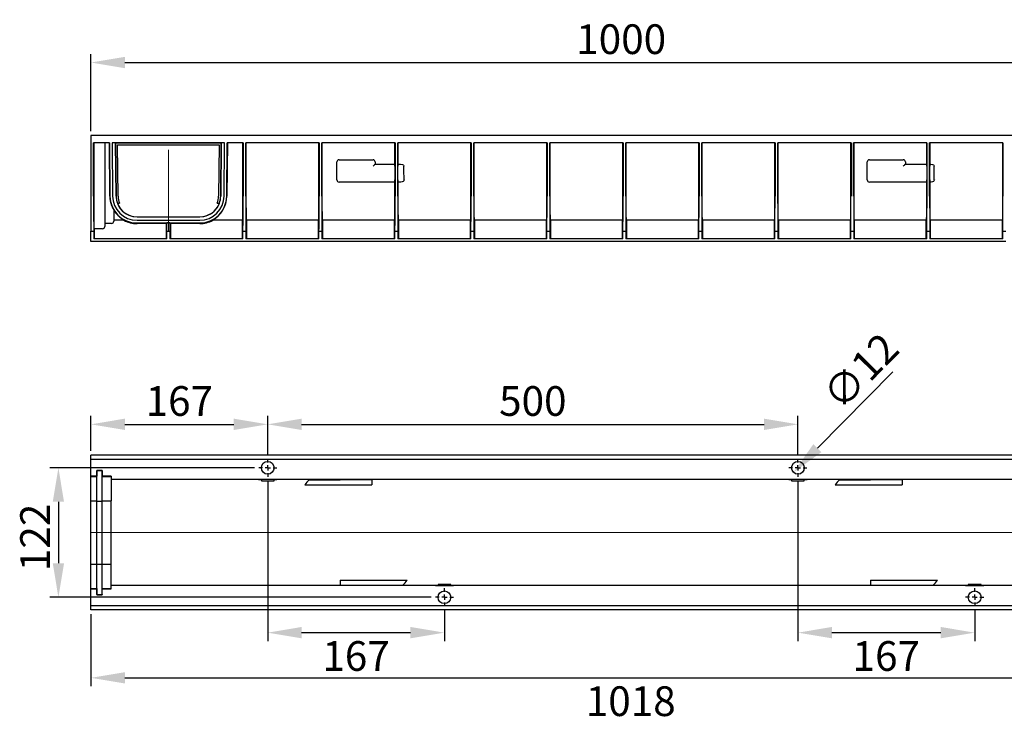
# Model space of a CAD drawing. Units: millimetres. Extents: x 2495 to 2859, y 1319 to 1485.
# Drawn here: x 2495 to 2727, y 1319 to 1485 of the extents above; entities that cross this region are included whole.
import ezdxf

# ---------------------------------------------------------------- set-up
doc = ezdxf.new("R2010")
doc.units = ezdxf.units.MM
doc.layers.add('FORMAT', color=7, linetype='Continuous')
doc.styles.add('GOST-2.304_Type-B', font='GOST Common.ttf')
doc.styles.add('SLDTEXTSTYLE3', font='TXT', dxfattribs={"width": 0.75})
doc.dimstyles.new('SLDDIMSTYLE1', dxfattribs={"dimtxt": 3.5, "dimasz": 4, "dimexe": 0, "dimexo": 0.0625, "dimgap": 0.875, "dimtad": 2, "dimdec": 0, "dimlfac": 4, "dimrnd": 1e-09, "dimzin": 12, "dimdsep": 46, "dimtxsty": 'SLDTEXTSTYLE3', "dimsah": 1, "dimcen": 0.09, "dimadec": 0, "dimazin": 3, "dimtfac": 1, "dimtofl": 0, "dimtmove": 0, "dimatfit": 3, "dimfxl": 1, "dimfrac": 2, "dimtolj": 1, "dimtzin": 12, "dimarcsym": 0})

# ---------------------------------------------------------------- blocks, each defined once
blk = doc.blocks.new('*D5')
at = {"layer": 'Defpoints', "color": 0, "transparency": 16777216}
for p in [(2761.37, 1474.72), (2511.37, 1457.54), (2761.37, 1457.54)]:
    blk.add_point(p, dxfattribs=at)
at = {"layer": 'FORMAT', "color": 0, "lineweight": -2, "transparency": 16777216}
for p, q in [((2511.37, 1458.54), (2511.37, 1476.72)), ((2761.37, 1458.54), (2761.37, 1476.72)), ((2519.37, 1474.72), (2753.37, 1474.72))]:
    blk.add_line(p, q, dxfattribs=at)
at = {"layer": 'FORMAT', "color": 0, "transparency": 16777216}
for points in [[(2519.37, 1476.05), (2519.37, 1473.38), (2511.37, 1474.72)], [(2753.37, 1476.05), (2753.37, 1473.38), (2761.37, 1474.72)]]:
    blk.add_solid(points, dxfattribs=at)
at = {"layer": 'FORMAT', "color": 0, "transparency": 16777216, "insert": (2636.37, 1480.22), "char_height": 7, "attachment_point": 5, "style": 'GOST-2.304_Type-B'}
blk.add_mtext('\\A1;1000', dxfattribs=at)
blk = doc.blocks.new('*D16')
at = {"layer": 'Defpoints', "color": 0, "transparency": 16777216}
for p in [(2765.87, 1350.7), (2511.37, 1345.69), (2765.87, 1329.69)]:
    blk.add_point(p, dxfattribs=at)
at = {"layer": 'FORMAT', "color": 0, "lineweight": -2, "transparency": 16777216}
for p, q in [((2765.87, 1349.7), (2765.87, 1327.69)), ((2511.37, 1344.69), (2511.37, 1327.69)), ((2519.37, 1329.69), (2757.87, 1329.69))]:
    blk.add_line(p, q, dxfattribs=at)
at = {"layer": 'FORMAT', "color": 0, "transparency": 16777216}
for points in [[(2519.37, 1331.02), (2519.37, 1328.36), (2511.37, 1329.69)], [(2757.87, 1331.02), (2757.87, 1328.36), (2765.87, 1329.69)]]:
    blk.add_solid(points, dxfattribs=at)
at = {"layer": 'FORMAT', "color": 0, "transparency": 16777216, "insert": (2638.62, 1327.69), "char_height": 7, "attachment_point": 2, "style": 'GOST-2.304_Type-B'}
blk.add_mtext('\\A1;1018', dxfattribs=at)
blk = doc.blocks.new('*D17')
at = {"layer": 'Defpoints', "color": 0, "transparency": 16777216}
for p in [(2553.04, 1389.44), (2511.37, 1382.19), (2553.04, 1381.32)]:
    blk.add_point(p, dxfattribs=at)
at = {"layer": 'FORMAT', "color": 0, "lineweight": -2, "transparency": 16777216}
for p, q in [((2511.37, 1383.19), (2511.37, 1391.44)), ((2553.04, 1382.32), (2553.04, 1391.44)), ((2519.37, 1389.44), (2545.04, 1389.44))]:
    blk.add_line(p, q, dxfattribs=at)
at = {"layer": 'FORMAT', "color": 0, "transparency": 16777216}
for points in [[(2519.37, 1390.78), (2519.37, 1388.11), (2511.37, 1389.44)], [(2545.04, 1390.78), (2545.04, 1388.11), (2553.04, 1389.44)]]:
    blk.add_solid(points, dxfattribs=at)
at = {"layer": 'FORMAT', "color": 0, "transparency": 16777216, "insert": (2532.21, 1398.44), "char_height": 7, "attachment_point": 2, "style": 'GOST-2.304_Type-B'}
blk.add_mtext('\\A1;167', dxfattribs=at)
blk = doc.blocks.new('*D18')
at = {"layer": 'Defpoints', "color": 0, "transparency": 16777216}
for p in [(2678.04, 1389.44), (2553.04, 1381.32), (2678.04, 1381.32)]:
    blk.add_point(p, dxfattribs=at)
at = {"layer": 'FORMAT', "color": 0, "lineweight": -2, "transparency": 16777216}
for p, q in [((2553.04, 1382.32), (2553.04, 1391.44)), ((2678.04, 1382.32), (2678.04, 1391.44)), ((2561.04, 1389.44), (2670.04, 1389.44))]:
    blk.add_line(p, q, dxfattribs=at)
at = {"layer": 'FORMAT', "color": 0, "transparency": 16777216}
for points in [[(2561.04, 1390.78), (2561.04, 1388.11), (2553.04, 1389.44)], [(2670.04, 1390.78), (2670.04, 1388.11), (2678.04, 1389.44)]]:
    blk.add_solid(points, dxfattribs=at)
at = {"layer": 'FORMAT', "color": 0, "transparency": 16777216, "insert": (2615.54, 1398.44), "char_height": 7, "attachment_point": 2, "style": 'GOST-2.304_Type-B'}
blk.add_mtext('\\A1;500', dxfattribs=at)
blk = doc.blocks.new('*D19')
at = {"layer": 'Defpoints', "color": 0, "transparency": 16777216}
for p in [(2550.92, 1379.19), (2503.7, 1348.69), (2592.57, 1348.69)]:
    blk.add_point(p, dxfattribs=at)
at = {"layer": 'FORMAT', "color": 0, "lineweight": -2, "transparency": 16777216}
for p, q in [((2549.92, 1379.19), (2501.7, 1379.19)), ((2503.7, 1371.19), (2503.7, 1356.69)), ((2591.57, 1348.69), (2501.7, 1348.69))]:
    blk.add_line(p, q, dxfattribs=at)
at = {"layer": 'FORMAT', "color": 0, "transparency": 16777216}
for points in [[(2502.37, 1371.19), (2505.03, 1371.19), (2503.7, 1379.19)], [(2502.37, 1356.69), (2505.03, 1356.69), (2503.7, 1348.69)]]:
    blk.add_solid(points, dxfattribs=at)
at = {"layer": 'FORMAT', "color": 0, "transparency": 16777216, "insert": (2494.7, 1362.79), "char_height": 7, "attachment_point": 2, "rotation": 90, "style": 'GOST-2.304_Type-B'}
blk.add_mtext('\\A1;122', dxfattribs=at)
blk = doc.blocks.new('*D20')
at = {"layer": 'Defpoints', "color": 0, "transparency": 16777216}
for p in [(2679.1, 1380.26), (2676.99, 1378.12)]:
    blk.add_point(p, dxfattribs=at)
at = {"layer": 'FORMAT', "color": 0, "lineweight": -2, "transparency": 16777216}
blk.add_line((2700.39, 1401.82), (2682.61, 1383.82), dxfattribs=at)
at = {"layer": 'FORMAT', "color": 0, "transparency": 16777216}
blk.add_solid([(2681.66, 1384.75), (2683.56, 1382.88), (2676.99, 1378.12)], dxfattribs=at)
at = {"layer": 'FORMAT', "color": 0, "transparency": 16777216, "insert": (2683.23, 1397.26), "char_height": 7, "attachment_point": 1, "rotation": 45.3622, "style": 'GOST-2.304_Type-B'}
blk.add_mtext('\\A1;∅12', dxfattribs=at)
blk = doc.blocks.new('*D21')
at = {"layer": 'Defpoints', "color": 0, "transparency": 16777216}
for p in [(2553.04, 1377.07), (2594.7, 1346.57), (2594.7, 1340.34)]:
    blk.add_point(p, dxfattribs=at)
at = {"layer": 'FORMAT', "color": 0, "lineweight": -2, "transparency": 16777216}
for p, q in [((2553.04, 1376.07), (2553.04, 1338.34)), ((2594.7, 1345.57), (2594.7, 1338.34)), ((2561.04, 1340.34), (2586.7, 1340.34))]:
    blk.add_line(p, q, dxfattribs=at)
at = {"layer": 'FORMAT', "color": 0, "transparency": 16777216}
for points in [[(2561.04, 1341.68), (2561.04, 1339.01), (2553.04, 1340.34)], [(2586.7, 1341.68), (2586.7, 1339.01), (2594.7, 1340.34)]]:
    blk.add_solid(points, dxfattribs=at)
at = {"layer": 'FORMAT', "color": 0, "transparency": 16777216, "insert": (2573.87, 1338.34), "char_height": 7, "attachment_point": 2, "style": 'GOST-2.304_Type-B'}
blk.add_mtext('\\A1;167', dxfattribs=at)
blk = doc.blocks.new('*D22')
at = {"layer": 'Defpoints', "color": 0, "transparency": 16777216}
for p in [(2678.04, 1377.07), (2719.7, 1346.57), (2719.7, 1340.34)]:
    blk.add_point(p, dxfattribs=at)
at = {"layer": 'FORMAT', "color": 0, "lineweight": -2, "transparency": 16777216}
for p, q in [((2678.04, 1376.07), (2678.04, 1338.34)), ((2719.7, 1345.57), (2719.7, 1338.34)), ((2686.04, 1340.34), (2711.7, 1340.34))]:
    blk.add_line(p, q, dxfattribs=at)
at = {"layer": 'FORMAT', "color": 0, "transparency": 16777216}
for points in [[(2686.04, 1341.68), (2686.04, 1339.01), (2678.04, 1340.34)], [(2711.7, 1341.68), (2711.7, 1339.01), (2719.7, 1340.34)]]:
    blk.add_solid(points, dxfattribs=at)
at = {"layer": 'FORMAT', "color": 0, "transparency": 16777216, "insert": (2698.87, 1338.34), "char_height": 7, "attachment_point": 2, "style": 'GOST-2.304_Type-B'}
blk.add_mtext('\\A1;167', dxfattribs=at)
blk = doc.blocks.new('SW_CENTERMARKSYMBOL_0')
at = {"layer": 'FORMAT', "color": 0}
for p, q in [((-1.25, 0), (-2.125, 0)), ((0, 0), (-0.625, 0)), ((0, 1.25), (0, 2.125)), ((0, 0), (0, 0.625)), ((0, 0), (0, -0.625)), ((0, 0), (0.625, 0)), ((1.25, 0), (2.125, 0)), ((0, -1.25), (0, -2.125))]:
    blk.add_line(p, q, dxfattribs=at)
blk = doc.blocks.new('SW_CENTERMARKSYMBOL_1')
at = {"layer": 'FORMAT', "color": 0}
for p, q in [((-1.25, 0), (-2.125, 0)), ((0, 0), (-0.625, 0)), ((0, 1.25), (0, 2.125)), ((0, 0), (0, 0.625)), ((0, 0), (0, -0.625)), ((0, 0), (0.625, 0)), ((1.25, 0), (2.125, 0)), ((0, -1.25), (0, -2.125))]:
    blk.add_line(p, q, dxfattribs=at)
blk = doc.blocks.new('SW_CENTERMARKSYMBOL_2')
at = {"layer": 'FORMAT', "color": 0}
for p, q in [((-1.25, 0), (-2.125, 0)), ((0, 0), (-0.625, 0)), ((0, 1.25), (0, 2.125)), ((0, 0), (0, 0.625)), ((0, 0), (0, -0.625)), ((0, 0), (0.625, 0)), ((1.25, 0), (2.125, 0)), ((0, -1.25), (0, -2.125))]:
    blk.add_line(p, q, dxfattribs=at)
blk = doc.blocks.new('SW_CENTERMARKSYMBOL_3')
at = {"layer": 'FORMAT', "color": 0}
for p, q in [((-1.25, 0), (-2.125, 0)), ((0, 0), (-0.625, 0)), ((0, 1.25), (0, 2.125)), ((0, 0), (0, 0.625)), ((0, 0), (0, -0.625)), ((0, 0), (0.625, 0)), ((1.25, 0), (2.125, 0)), ((0, -1.25), (0, -2.125))]:
    blk.add_line(p, q, dxfattribs=at)

msp = doc.modelspace()

# ---------------------------------------------------------------- linework, layer by layer
at = {"color": 7, "linetype": 'Continuous', "lineweight": 30}
for p, q in [((2511.37, 1457.54), (2511.37, 1443.24)), ((2761.37, 1457.54), (2511.37, 1457.54)), ((2512, 1443.24), (2512, 1455.79)), ((2515.75, 1455.79), (2512, 1455.79)), ((2512.02, 1455.79), (2512.02, 1443.22)), ((2514.62, 1455.79), (2514.62, 1443.23)), ((2515.83, 1443.24), (2515.72, 1455.79)), ((2515.75, 1455.79), (2515.86, 1443.24)), ((2516.38, 1455.79), (2516.49, 1443.24)), ((2542.87, 1455.79), (2516.38, 1455.79)), ((2517.17, 1455.79), (2517.28, 1443.25)), ((2517.29, 1443.25), (2517.17, 1455.79)), ((2517.17, 1455.79), (2517.17, 1455.79)), ((2517.17, 1455.79), (2517.17, 1455.79)), ((2517.17, 1455.79), (2542.07, 1455.79)), ((2517.17, 1455.79), (2542.07, 1455.79)), ((2541.96, 1443.25), (2542.07, 1455.79)), ((2542.07, 1455.79), (2541.96, 1443.25)), ((2542.07, 1455.79), (2542.07, 1455.79)), ((2542.07, 1455.79), (2542.07, 1455.79)), ((2542.76, 1443.24), (2542.87, 1455.79)), ((2543.38, 1443.24), (2543.49, 1455.79)), ((2543.53, 1455.79), (2543.43, 1443.24)), ((2547.25, 1455.79), (2543.49, 1455.79)), ((2547.2, 1443.24), (2547.2, 1455.79)), ((2547.25, 1455.79), (2547.25, 1443.24)), ((2565.16, 1455.79), (2547.87, 1455.79)), ((2547.87, 1443.24), (2547.87, 1455.79)), ((2547.92, 1455.79), (2547.92, 1443.24)), ((2565.12, 1443.24), (2565.12, 1455.79)), ((2565.16, 1455.79), (2565.16, 1443.24)), ((2583.07, 1455.79), (2565.78, 1455.79)), ((2565.78, 1443.24), (2565.78, 1455.79)), ((2565.83, 1455.79), (2565.83, 1443.24)), ((2583.03, 1450.79), (2583.03, 1455.79)), ((2583.07, 1455.79), (2583.07, 1443.24)), ((2600.98, 1455.79), (2583.7, 1455.79)), ((2583.7, 1443.24), (2583.7, 1455.79)), ((2583.74, 1455.79), (2583.74, 1450.79)), ((2600.94, 1443.24), (2600.94, 1455.79)), ((2600.98, 1455.79), (2600.98, 1443.24)), ((2618.9, 1455.79), (2601.61, 1455.79)), ((2601.61, 1443.24), (2601.61, 1455.79)), ((2601.65, 1455.79), (2601.65, 1443.24)), ((2618.85, 1443.24), (2618.85, 1455.79)), ((2618.9, 1455.79), (2618.9, 1443.24)), ((2636.81, 1455.79), (2619.52, 1455.79)), ((2619.52, 1443.24), (2619.52, 1455.79)), ((2619.57, 1455.79), (2619.57, 1443.24)), ((2636.77, 1443.24), (2636.77, 1455.79)), ((2636.81, 1455.79), (2636.81, 1443.24)), ((2654.72, 1455.79), (2637.43, 1455.79)), ((2637.43, 1443.24), (2637.43, 1455.79)), ((2637.48, 1455.79), (2637.48, 1443.24)), ((2654.68, 1443.24), (2654.68, 1455.79)), ((2654.72, 1455.79), (2654.72, 1443.24)), ((2672.63, 1455.79), (2655.35, 1455.79)), ((2655.35, 1443.24), (2655.35, 1455.79)), ((2655.39, 1455.79), (2655.39, 1443.24)), ((2672.59, 1443.24), (2672.59, 1455.79)), ((2672.63, 1455.79), (2672.63, 1443.24)), ((2690.55, 1455.79), (2673.26, 1455.79)), ((2673.26, 1443.24), (2673.26, 1455.79)), ((2673.3, 1455.79), (2673.3, 1443.24)), ((2690.5, 1443.24), (2690.5, 1455.79)), ((2690.55, 1455.79), (2690.55, 1443.24)), ((2708.46, 1455.79), (2691.17, 1455.79)), ((2691.17, 1443.24), (2691.17, 1455.79)), ((2691.22, 1455.79), (2691.22, 1443.24)), ((2708.42, 1450.79), (2708.42, 1455.79)), ((2708.46, 1455.79), (2708.46, 1443.24)), ((2726.37, 1455.79), (2709.08, 1455.79)), ((2709.08, 1443.24), (2709.08, 1455.79)), ((2709.13, 1455.79), (2709.13, 1450.79)), ((2726.33, 1443.24), (2726.33, 1455.79)), ((2726.37, 1455.79), (2726.37, 1443.24)), ((2517.67, 1455.3), (2517.67, 1455.29)), ((2517.67, 1455.3), (2541.57, 1455.3)), ((2517.77, 1443.25), (2517.67, 1455.3)), ((2517.78, 1443.25), (2517.67, 1455.29)), ((2517.67, 1455.29), (2541.57, 1455.29)), ((2541.57, 1455.3), (2541.47, 1443.25)), ((2541.57, 1455.29), (2541.47, 1443.25)), ((2541.57, 1455.3), (2541.57, 1455.29)), ((2569.37, 1447.04), (2569.37, 1451.29)), ((2569.87, 1451.79), (2577.87, 1451.79)), ((2578.37, 1451.29), (2578.37, 1450.79)), ((2578.37, 1450.79), (2578.38, 1450.79)), ((2578.38, 1450.79), (2583.04, 1450.79)), ((2583.74, 1450.79), (2584.37, 1450.79)), ((2694.37, 1447.04), (2694.37, 1451.29)), ((2694.87, 1451.79), (2702.87, 1451.79)), ((2703.37, 1451.29), (2703.37, 1450.79)), ((2703.37, 1450.79), (2703.38, 1450.79)), ((2703.38, 1450.79), (2708.42, 1450.79)), ((2709.13, 1450.79), (2709.37, 1450.79)), ((2583.04, 1450.29), (2583.04, 1447.04)), ((2583.73, 1447.04), (2583.73, 1450.29)), ((2708.43, 1450.29), (2708.43, 1447.04)), ((2709.12, 1447.04), (2709.12, 1450.29)), ((2578.38, 1446.54), (2569.87, 1446.54)), ((2583.04, 1446.54), (2578.38, 1446.54)), ((2583.03, 1443.24), (2583.03, 1446.54)), ((2583.74, 1446.54), (2583.74, 1443.24)), ((2584.41, 1446.54), (2583.74, 1446.54)), ((2703.38, 1446.54), (2694.87, 1446.54)), ((2708.42, 1446.54), (2703.38, 1446.54)), ((2708.42, 1443.24), (2708.42, 1446.54)), ((2709.13, 1446.54), (2709.13, 1443.24)), ((2709.41, 1446.54), (2709.13, 1446.54)), ((2511.37, 1443.24), (2511.37, 1434.98)), ((2514.62, 1443.23), (2514.62, 1436.04)), ((2515.83, 1443.24), (2515.83, 1443.24)), ((2517.6, 1441.57), (2518.12, 1441.57)), ((2541.12, 1441.57), (2541.65, 1441.57)), ((2543.43, 1443.24), (2543.43, 1443.24)), ((2516.75, 1439.95), (2516.75, 1437.29)), ((2516.25, 1436.79), (2514.62, 1436.79)), ((2519.27, 1437.54), (2516.75, 1437.54)), ((2522.24, 1438.36), (2537.01, 1438.36)), ((2522.24, 1438.33), (2537.01, 1438.33)), ((2522.24, 1437.54), (2537.01, 1437.54)), ((2522.24, 1436.92), (2537.01, 1436.92)), ((2529.15, 1436.76), (2522.24, 1436.76)), ((2529.29, 1436.9), (2529.15, 1436.76)), ((2529.15, 1433.24), (2529.15, 1436.76)), ((2529.95, 1436.9), (2529.29, 1436.9)), ((2530.09, 1436.76), (2529.95, 1436.9)), ((2537.01, 1436.76), (2530.09, 1436.76)), ((2530.09, 1436.76), (2530.09, 1433.24)), ((2547.15, 1437.54), (2539.97, 1437.54)), ((2547.09, 1433.24), (2547.09, 1437.54)), ((2565.06, 1437.54), (2547.97, 1437.54)), ((2548.03, 1437.54), (2548.03, 1433.24)), ((2565, 1433.24), (2565, 1437.54)), ((2582.98, 1437.54), (2565.88, 1437.54)), ((2565.94, 1437.54), (2565.94, 1433.24)), ((2582.92, 1433.24), (2582.92, 1437.54)), ((2600.89, 1437.54), (2583.79, 1437.54)), ((2583.85, 1437.54), (2583.85, 1433.24)), ((2600.83, 1433.24), (2600.83, 1437.54)), ((2618.8, 1437.54), (2601.7, 1437.54)), ((2601.77, 1437.54), (2601.77, 1433.24)), ((2618.74, 1433.24), (2618.74, 1437.54)), ((2636.71, 1437.54), (2619.62, 1437.54)), ((2619.68, 1437.54), (2619.68, 1433.24)), ((2636.65, 1433.24), (2636.65, 1437.54)), ((2654.63, 1437.54), (2637.53, 1437.54)), ((2637.59, 1437.54), (2637.59, 1433.24)), ((2654.57, 1433.24), (2654.57, 1437.54)), ((2672.54, 1437.54), (2655.44, 1437.54)), ((2655.5, 1437.54), (2655.5, 1433.24)), ((2672.48, 1433.24), (2672.48, 1437.54)), ((2690.45, 1437.54), (2673.35, 1437.54)), ((2673.42, 1437.54), (2673.42, 1433.24)), ((2690.39, 1433.24), (2690.39, 1437.54)), ((2708.36, 1437.54), (2691.27, 1437.54)), ((2691.33, 1437.54), (2691.33, 1433.24)), ((2708.3, 1433.24), (2708.3, 1437.54)), ((2726.28, 1437.54), (2709.18, 1437.54)), ((2709.24, 1437.54), (2709.24, 1433.24)), ((2726.22, 1433.24), (2726.22, 1437.54)), ((2511.37, 1434.98), (2512.03, 1434.98)), ((2511.37, 1432.54), (2511.37, 1434.98)), ((2512.03, 1434.98), (2512.03, 1433.17)), ((2514.12, 1435.54), (2512.09, 1435.54)), ((2512.15, 1435.54), (2512.15, 1433.24)), ((2529.28, 1434.98), (2529.97, 1434.98)), ((2529.28, 1433.17), (2529.28, 1434.98)), ((2529.97, 1434.98), (2529.97, 1433.17)), ((2547.21, 1433.17), (2547.21, 1434.98)), ((2547.21, 1434.98), (2547.91, 1434.98)), ((2547.91, 1434.98), (2547.91, 1433.17)), ((2565.13, 1433.17), (2565.13, 1434.98)), ((2565.13, 1434.98), (2565.82, 1434.98)), ((2565.82, 1434.98), (2565.82, 1433.17)), ((2583.04, 1433.17), (2583.04, 1434.98)), ((2583.04, 1434.98), (2583.73, 1434.98)), ((2583.73, 1434.98), (2583.73, 1433.17)), ((2600.95, 1433.17), (2600.95, 1434.98)), ((2600.95, 1434.98), (2601.64, 1434.98)), ((2601.64, 1434.98), (2601.64, 1433.17)), ((2618.86, 1433.17), (2618.86, 1434.98)), ((2618.86, 1434.98), (2619.56, 1434.98)), ((2619.56, 1434.98), (2619.56, 1433.17)), ((2636.78, 1433.17), (2636.78, 1434.98)), ((2636.78, 1434.98), (2637.47, 1434.98)), ((2637.47, 1434.98), (2637.47, 1433.17)), ((2654.69, 1433.17), (2654.69, 1434.98)), ((2654.69, 1434.98), (2655.38, 1434.98)), ((2655.38, 1434.98), (2655.38, 1433.17)), ((2672.6, 1433.17), (2672.6, 1434.98)), ((2672.6, 1434.98), (2673.29, 1434.98)), ((2673.29, 1434.98), (2673.29, 1433.17)), ((2690.51, 1433.17), (2690.51, 1434.98)), ((2690.51, 1434.98), (2691.21, 1434.98)), ((2691.21, 1434.98), (2691.21, 1433.17)), ((2708.43, 1433.17), (2708.43, 1434.98)), ((2708.43, 1434.98), (2709.12, 1434.98)), ((2709.12, 1434.98), (2709.12, 1433.17)), ((2726.34, 1433.17), (2726.34, 1434.98)), ((2726.34, 1434.98), (2727.03, 1434.98)), ((2727.03, 1432.54), (2511.37, 1432.54)), ((2512.1, 1433.24), (2512.03, 1433.17)), ((2529.28, 1433.17), (2512.03, 1433.17)), ((2512.1, 1433.24), (2529.21, 1433.24)), ((2529.28, 1433.17), (2529.21, 1433.24)), ((2530.04, 1433.24), (2529.97, 1433.17)), ((2547.21, 1433.17), (2529.97, 1433.17)), ((2530.04, 1433.24), (2547.14, 1433.24)), ((2547.21, 1433.17), (2547.14, 1433.24)), ((2547.98, 1433.24), (2547.91, 1433.17)), ((2565.13, 1433.17), (2547.91, 1433.17)), ((2547.98, 1433.24), (2565.06, 1433.24)), ((2565.13, 1433.17), (2565.06, 1433.24)), ((2565.89, 1433.24), (2565.82, 1433.17)), ((2583.04, 1433.17), (2565.82, 1433.17)), ((2565.89, 1433.24), (2582.97, 1433.24)), ((2583.04, 1433.17), (2582.97, 1433.24)), ((2583.8, 1433.24), (2583.73, 1433.17)), ((2600.95, 1433.17), (2583.73, 1433.17)), ((2583.8, 1433.24), (2600.88, 1433.24)), ((2600.95, 1433.17), (2600.88, 1433.24)), ((2601.71, 1433.24), (2601.64, 1433.17)), ((2618.86, 1433.17), (2601.64, 1433.17)), ((2601.71, 1433.24), (2618.79, 1433.24)), ((2618.86, 1433.17), (2618.79, 1433.24)), ((2619.63, 1433.24), (2619.56, 1433.17)), ((2636.78, 1433.17), (2619.56, 1433.17)), ((2619.63, 1433.24), (2636.71, 1433.24)), ((2636.78, 1433.17), (2636.71, 1433.24)), ((2637.54, 1433.24), (2637.47, 1433.17)), ((2654.69, 1433.17), (2637.47, 1433.17)), ((2637.54, 1433.24), (2654.62, 1433.24)), ((2654.69, 1433.17), (2654.62, 1433.24)), ((2655.45, 1433.24), (2655.38, 1433.17)), ((2672.6, 1433.17), (2655.38, 1433.17)), ((2655.45, 1433.24), (2672.53, 1433.24)), ((2672.6, 1433.17), (2672.53, 1433.24)), ((2673.36, 1433.24), (2673.29, 1433.17)), ((2690.51, 1433.17), (2673.29, 1433.17)), ((2673.36, 1433.24), (2690.44, 1433.24)), ((2690.51, 1433.17), (2690.44, 1433.24)), ((2691.28, 1433.24), (2691.21, 1433.17)), ((2708.43, 1433.17), (2691.21, 1433.17)), ((2691.28, 1433.24), (2708.36, 1433.24)), ((2708.43, 1433.17), (2708.36, 1433.24)), ((2709.19, 1433.24), (2709.12, 1433.17)), ((2726.34, 1433.17), (2709.12, 1433.17)), ((2709.19, 1433.24), (2726.27, 1433.24)), ((2726.34, 1433.17), (2726.27, 1433.24)), ((2761.37, 1382.19), (2511.37, 1382.19)), ((2511.37, 1381.19), (2511.37, 1382.19)), ((2761.37, 1381.19), (2511.37, 1381.19)), ((2511.37, 1377.22), (2511.37, 1381.19)), ((2512.75, 1377.22), (2511.37, 1377.22)), ((2511.37, 1377.16), (2511.37, 1377.22)), ((2511.37, 1377.16), (2512.75, 1377.16)), ((2511.37, 1371.38), (2511.37, 1377.16)), ((2512.76, 1378.59), (2512.75, 1377.22)), ((2512.75, 1377.16), (2512.76, 1378.54)), ((2512.75, 1377.16), (2512.75, 1377.22)), ((2512.75, 1371.38), (2512.75, 1377.16)), ((2513.99, 1378.59), (2512.76, 1378.59)), ((2512.76, 1378.54), (2512.76, 1378.59)), ((2512.76, 1378.54), (2513.99, 1378.54)), ((2512.76, 1371.37), (2512.76, 1378.54)), ((2514, 1377.22), (2513.99, 1378.59)), ((2513.99, 1378.54), (2513.99, 1378.59)), ((2513.99, 1378.54), (2514, 1377.16)), ((2513.99, 1371.37), (2513.99, 1378.54)), ((2516.12, 1377.22), (2514, 1377.22)), ((2514, 1377.16), (2514, 1377.22)), ((2514, 1377.16), (2516.12, 1377.16)), ((2514, 1371.38), (2514, 1377.16)), ((2516.12, 1377.22), (2516.12, 1376.44)), ((2516.12, 1376.44), (2516.12, 1376.39)), ((2761.37, 1376.44), (2516.12, 1376.44)), ((2555.18, 1376.42), (2550.91, 1376.42)), ((2550.91, 1376.42), (2550.91, 1376.4)), ((2551.54, 1376.42), (2551.54, 1376.4)), ((2554.54, 1376.42), (2554.54, 1376.4)), ((2555.18, 1376.4), (2555.18, 1376.42)), ((2680.18, 1376.42), (2675.91, 1376.42)), ((2675.91, 1376.42), (2675.91, 1376.4)), ((2676.54, 1376.42), (2676.54, 1376.4)), ((2679.54, 1376.42), (2679.54, 1376.4)), ((2680.18, 1376.4), (2680.18, 1376.42)), ((2516.12, 1376.39), (2516.12, 1371.39)), ((2550.91, 1376.4), (2551.54, 1376.4)), ((2551.54, 1376.4), (2551.54, 1376.39)), ((2551.54, 1376.39), (2551.54, 1376.16)), ((2551.54, 1376.16), (2554.54, 1376.16)), ((2554.54, 1376.39), (2554.54, 1376.4)), ((2554.54, 1376.4), (2555.18, 1376.4)), ((2554.54, 1376.16), (2554.54, 1376.39)), ((2561.8, 1375.19), (2577.62, 1375.19)), ((2562.85, 1376.36), (2570.12, 1376.36)), ((2577.62, 1376.39), (2570.12, 1376.39)), ((2570.12, 1376.39), (2570.12, 1376.39)), ((2570.12, 1376.36), (2570.12, 1376.39)), ((2577.62, 1376.39), (2577.62, 1376.39)), ((2577.62, 1376.39), (2577.62, 1375.19)), ((2675.91, 1376.4), (2676.54, 1376.4)), ((2676.54, 1376.4), (2676.54, 1376.39)), ((2676.54, 1376.39), (2676.54, 1376.16)), ((2676.54, 1376.16), (2679.54, 1376.16)), ((2679.54, 1376.39), (2679.54, 1376.4)), ((2679.54, 1376.4), (2680.18, 1376.4)), ((2679.54, 1376.16), (2679.54, 1376.39)), ((2686.8, 1375.19), (2702.62, 1375.19)), ((2687.85, 1376.36), (2695.12, 1376.36)), ((2702.62, 1376.39), (2695.12, 1376.39)), ((2695.12, 1376.39), (2695.12, 1376.39)), ((2695.12, 1376.36), (2695.12, 1376.39)), ((2702.62, 1376.39), (2702.62, 1376.39)), ((2702.62, 1376.39), (2702.62, 1375.19)), ((2511.37, 1371.38), (2512.75, 1371.38)), ((2511.37, 1356.49), (2511.37, 1371.38)), ((2512.75, 1371.38), (2512.76, 1371.37)), ((2512.75, 1356.49), (2512.75, 1371.38)), ((2512.76, 1371.37), (2513.99, 1371.37)), ((2512.76, 1356.47), (2512.76, 1371.37)), ((2513.99, 1371.37), (2514, 1371.38)), ((2513.99, 1356.47), (2513.99, 1371.37)), ((2514, 1371.38), (2516.12, 1371.38)), ((2514, 1356.49), (2514, 1371.38)), ((2516.12, 1356.49), (2516.12, 1371.39)), ((2511.37, 1356.49), (2512.75, 1356.49)), ((2511.37, 1350.72), (2511.37, 1356.49)), ((2512.75, 1350.72), (2512.75, 1356.49)), ((2512.75, 1356.49), (2512.76, 1356.47)), ((2512.76, 1349.34), (2512.76, 1356.47)), ((2512.76, 1356.47), (2513.99, 1356.47)), ((2513.99, 1356.47), (2514, 1356.49)), ((2513.99, 1349.34), (2513.99, 1356.47)), ((2514, 1350.72), (2514, 1356.49)), ((2514, 1356.49), (2516.12, 1356.49)), ((2516.12, 1351.49), (2516.12, 1356.49)), ((2516.12, 1351.44), (2516.12, 1351.49)), ((2761.37, 1351.44), (2516.12, 1351.44)), ((2516.12, 1350.67), (2516.12, 1351.44)), ((2570.12, 1352.69), (2585.95, 1352.69)), ((2570.12, 1352.69), (2570.12, 1351.49)), ((2570.12, 1351.49), (2570.12, 1351.49)), ((2577.62, 1351.49), (2570.12, 1351.49)), ((2577.62, 1351.52), (2584.89, 1351.52)), ((2577.62, 1351.49), (2577.62, 1351.52)), ((2577.62, 1351.49), (2577.62, 1351.49)), ((2593.2, 1351.48), (2592.56, 1351.48)), ((2592.56, 1351.48), (2592.56, 1351.46)), ((2592.56, 1351.46), (2596.84, 1351.46)), ((2596.2, 1351.72), (2593.2, 1351.72)), ((2593.2, 1351.72), (2593.2, 1351.49)), ((2593.2, 1351.49), (2593.2, 1351.48)), ((2593.2, 1351.46), (2593.2, 1351.48)), ((2596.2, 1351.49), (2596.2, 1351.72)), ((2596.2, 1351.48), (2596.2, 1351.49)), ((2596.84, 1351.48), (2596.2, 1351.48)), ((2596.2, 1351.46), (2596.2, 1351.48)), ((2596.84, 1351.46), (2596.84, 1351.48)), ((2695.12, 1352.69), (2710.95, 1352.69)), ((2695.12, 1352.69), (2695.12, 1351.49)), ((2695.12, 1351.49), (2695.12, 1351.49)), ((2702.62, 1351.49), (2695.12, 1351.49)), ((2702.62, 1351.52), (2709.89, 1351.52)), ((2702.62, 1351.49), (2702.62, 1351.52)), ((2702.62, 1351.49), (2702.62, 1351.49)), ((2718.2, 1351.48), (2717.56, 1351.48)), ((2717.56, 1351.48), (2717.56, 1351.46)), ((2717.56, 1351.46), (2721.84, 1351.46)), ((2721.2, 1351.72), (2718.2, 1351.72)), ((2718.2, 1351.72), (2718.2, 1351.49)), ((2718.2, 1351.49), (2718.2, 1351.48)), ((2718.2, 1351.46), (2718.2, 1351.48)), ((2721.2, 1351.49), (2721.2, 1351.72)), ((2721.2, 1351.48), (2721.2, 1351.49)), ((2721.84, 1351.48), (2721.2, 1351.48)), ((2721.2, 1351.46), (2721.2, 1351.48)), ((2721.84, 1351.46), (2721.84, 1351.48)), ((2511.37, 1350.72), (2512.75, 1350.72)), ((2511.37, 1350.72), (2511.37, 1350.67)), ((2511.37, 1350.67), (2512.75, 1350.67)), ((2511.37, 1346.69), (2511.37, 1350.67)), ((2512.75, 1350.72), (2512.75, 1350.67)), ((2512.75, 1350.72), (2512.76, 1349.34)), ((2512.75, 1350.67), (2512.76, 1349.29)), ((2512.76, 1349.34), (2512.76, 1349.29)), ((2512.76, 1349.34), (2513.99, 1349.34)), ((2512.76, 1349.29), (2513.99, 1349.29)), ((2513.99, 1349.34), (2514, 1350.72)), ((2513.99, 1349.29), (2514, 1350.67)), ((2513.99, 1349.34), (2513.99, 1349.29)), ((2514, 1350.72), (2514, 1350.67)), ((2514, 1350.72), (2516.12, 1350.72)), ((2514, 1350.67), (2516.12, 1350.67)), ((2761.37, 1346.69), (2511.37, 1346.69)), ((2511.37, 1345.69), (2511.37, 1346.69)), ((2761.37, 1345.69), (2511.37, 1345.69))]:
    msp.add_line(p, q, dxfattribs=at)
at = {"color": 7, "linetype": 'Continuous', "lineweight": 30, "flags": 128}
for points in [[(2577.87, 1450.29), (2577.96, 1450.38), (2578.04, 1450.46), (2578.12, 1450.54), (2578.19, 1450.61), (2578.26, 1450.68), (2578.31, 1450.73), (2578.34, 1450.76), (2578.36, 1450.78), (2578.37, 1450.79)], [(2584.37, 1450.79), (2584.78, 1450.72), (2584.97, 1450.62), (2585.09, 1450.5), (2585.14, 1450.38), (2585.16, 1450.29)], [(2703.37, 1450.79), (2703.36, 1450.78), (2703.34, 1450.76), (2703.31, 1450.73), (2703.26, 1450.68), (2703.19, 1450.61), (2703.12, 1450.54), (2703.04, 1450.46), (2702.96, 1450.38), (2702.87, 1450.29)], [(2709.37, 1450.79), (2709.78, 1450.72), (2709.97, 1450.62), (2710.09, 1450.5), (2710.14, 1450.38), (2710.16, 1450.29)], [(2585.19, 1447.04), (2585.16, 1446.92), (2585.1, 1446.81), (2584.97, 1446.69), (2584.72, 1446.58), (2584.41, 1446.54)], [(2710.19, 1447.04), (2710.16, 1446.92), (2710.1, 1446.81), (2709.97, 1446.69), (2709.72, 1446.58), (2709.41, 1446.54)]]:
    msp.add_lwpolyline(points, dxfattribs=at)
at = {"color": 7, "linetype": 'Continuous', "lineweight": 30}
for centre in [(2553.04, 1379.19), (2678.04, 1379.19), (2594.7, 1348.69), (2719.7, 1348.69)]:
    msp.add_circle(centre, 1.5, dxfattribs=at)
for centre, radius, start, end in [((2569.87, 1451.29), 0.5, 90, 180), ((2577.87, 1451.29), 0.5, 0, 90), ((2567.05, 1450.39), 15.99, 359.6658, 1.4577), ((2595.66, 1450.42), 11.93, 178.2028, 180.6054), ((2694.87, 1451.29), 0.5, 90, 180), ((2702.87, 1451.29), 0.5, 0, 90), ((2695.12, 1450.41), 13.3, 359.4989, 1.6528), ((2719.28, 1450.43), 10.16, 177.9746, 180.796), ((2569.87, 1447.04), 0.5, 180, 270), ((2571.06, 1446.91), 11.98, 358.2426, 0.6339), ((2599.79, 1446.96), 16.05, 179.7036, 181.4882), ((2694.87, 1447.04), 0.5, 180, 270), ((2696.44, 1446.91), 11.98, 358.2287, 0.6196), ((2723.67, 1446.95), 14.55, 179.6303, 181.5991), ((2522.29, 1443.29), 6.47, 180.5008, 200.8186), ((2522.24, 1443.29), 6.38, 180.5, 270), ((2522.24, 1443.29), 5.75, 180.5, 270), ((2522.24, 1443.29), 4.96, 180.5, 270), ((2522.24, 1443.29), 4.95, 180.5044, 200.3855), ((2522.23, 1443.31), 4.95, 200.6349, 270.1143), ((2522.24, 1443.29), 4.46, 180.4956, 202.7277), ((2522.24, 1443.29), 4.46, 180.4956, 180.64), ((2522.27, 1443.29), 4.49, 180.6404, 202.5838), ((2537.01, 1443.29), 4.96, 270, 359.5), ((2537.01, 1443.29), 6.38, 270, 359.5), ((2537.01, 1443.29), 5.75, 270, 359.5), ((2537.02, 1443.31), 4.95, 269.8717, 339.3793), ((2536.79, 1443.37), 6.64, 298.6585, 358.8654), ((2537.01, 1443.29), 4.46, 337.2723, 359.5044), ((2536.98, 1443.29), 4.49, 337.4143, 359.3614), ((2537.01, 1443.29), 4.46, 359.36, 359.5044), ((2537.01, 1443.29), 4.95, 339.6145, 359.4956), ((2524.35, 1444.25), 8.73, 201.8857, 209.4661), ((2522.68, 1443.64), 6.98, 211.9261, 240.8411), ((2516.25, 1437.29), 0.5, 270, 0), ((2522.24, 1443.29), 6.53, 241.6839, 270), ((2537.01, 1443.29), 6.53, 270, 298.3161), ((2514.12, 1436.04), 0.5, 270, 0), ((2569.36, 1369.44), 9.5, 133.2251, 142.7737), ((2694.36, 1369.44), 9.5, 133.2251, 142.7737), ((2578.38, 1358.44), 9.5, 313.2259, 322.773), ((2703.38, 1358.44), 9.5, 313.2247, 322.7742)]:
    msp.add_arc(centre, radius, start, end, dxfattribs=at)
for centre, major_axis, start_param, end_param in [((2578.38, 568.48), (0, 1174.53), 5.557451, 5.56163), ((2703.38, 568.48), (0, 1174.53), 5.557451, 5.56163), ((2512.09, 1443.24), (0, 10.75), 1.570796, 2.4477), ((2512.09, 1443.29), (0, 7.75), 1.579523, 3.141593), ((2547.15, 1443.29), (0, 5.75), 3.141593, 4.703662), ((2547.15, 1443.24), (0, 10.75), 3.835486, 4.712389), ((2547.97, 1443.24), (0, 10.75), 1.570796, 2.4477), ((2547.97, 1443.29), (0, 5.75), 1.579523, 3.141593), ((2565.06, 1443.29), (0, 5.75), 3.141593, 4.703662), ((2565.07, 1443.24), (0, 10.75), 3.835486, 4.712389), ((2565.88, 1443.24), (0, 10.75), 1.570796, 2.4477), ((2565.88, 1443.29), (0, 5.75), 1.579523, 3.141593), ((2582.98, 1443.29), (0, 5.75), 3.141593, 4.703662), ((2582.98, 1443.24), (0, 10.75), 3.835486, 4.712389), ((2583.79, 1443.24), (0, 10.75), 1.570796, 2.4477), ((2583.79, 1443.29), (0, 5.75), 1.579523, 3.141593), ((2600.89, 1443.29), (0, 5.75), 3.141593, 4.703662), ((2600.89, 1443.24), (0, 10.75), 3.835486, 4.712389), ((2601.7, 1443.24), (0, 10.75), 1.570796, 2.4477), ((2601.7, 1443.29), (0, 5.75), 1.579523, 3.141593), ((2618.8, 1443.29), (0, 5.75), 3.141593, 4.703662), ((2618.8, 1443.24), (0, 10.75), 3.835486, 4.712389), ((2619.62, 1443.24), (0, 10.75), 1.570796, 2.4477), ((2619.62, 1443.29), (0, 5.75), 1.579523, 3.141593), ((2636.71, 1443.29), (0, 5.75), 3.141593, 4.703662), ((2636.72, 1443.24), (0, 10.75), 3.835486, 4.712389), ((2637.53, 1443.24), (0, 10.75), 1.570796, 2.4477), ((2637.53, 1443.29), (0, 5.75), 1.579523, 3.141593), ((2654.63, 1443.29), (0, 5.75), 3.141593, 4.703662), ((2654.63, 1443.24), (0, 10.75), 3.835486, 4.712389), ((2655.44, 1443.24), (0, 10.75), 1.570796, 2.4477), ((2655.44, 1443.29), (0, 5.75), 1.579523, 3.141593), ((2672.54, 1443.29), (0, 5.75), 3.141593, 4.703662), ((2672.54, 1443.24), (0, 10.75), 3.835486, 4.712389), ((2673.35, 1443.24), (0, 10.75), 1.570796, 2.4477), ((2673.35, 1443.29), (0, 5.75), 1.579523, 3.141593), ((2690.45, 1443.29), (0, 5.75), 3.141593, 4.703662), ((2690.45, 1443.24), (0, 10.75), 3.835486, 4.712389), ((2691.27, 1443.24), (0, 10.75), 1.570796, 2.4477), ((2691.27, 1443.29), (0, 5.75), 1.579523, 3.141593), ((2708.36, 1443.29), (0, 5.75), 3.141593, 4.703662), ((2708.37, 1443.24), (0, 10.75), 3.835486, 4.712389), ((2709.18, 1443.24), (0, 10.75), 1.570796, 2.4477), ((2709.18, 1443.29), (0, 5.75), 1.579523, 3.141593), ((2726.28, 1443.29), (0, 5.75), 3.141593, 4.703662), ((2726.28, 1443.24), (0, 10.75), 3.835486, 4.712389), ((2529.22, 1443.24), (0, 10.75), 3.835486, 4.081264), ((2530.03, 1443.24), (0, 10.75), 2.201921, 2.4477)]:
    msp.add_ellipse(centre, major_axis=major_axis, ratio=0.008727, start_param=start_param, end_param=end_param, dxfattribs=at)
at = {"layer": 'FORMAT', "lineweight": 0}
for p, q in [((2529.62, 1434.98), (2529.62, 1454.13)), ((2765.87, 1363.94), (2511.37, 1363.93))]:
    msp.add_line(p, q, dxfattribs=at)

# ---------------------------------------------------------------- block references
at = {"layer": 'FORMAT'}
for name, p in [('SW_CENTERMARKSYMBOL_0', (2553.04, 1379.19)), ('SW_CENTERMARKSYMBOL_2', (2678.04, 1379.19)), ('SW_CENTERMARKSYMBOL_1', (2594.7, 1348.69)), ('SW_CENTERMARKSYMBOL_3', (2719.7, 1348.69))]:
    msp.add_blockref(name, p, dxfattribs=at)

# ---------------------------------------------------------------- dimensions: what is measured, and where the dimension line sits
dim = msp.add_linear_dim(base=(2761.37, 1474.72), p1=(2511.37, 1457.54), p2=(2761.37, 1457.54), dimstyle='SLDDIMSTYLE1', override={"dimtxt": 7, "dimasz": 8, "dimexe": 2, "dimexo": 1, "dimgap": 2, "dimtxsty": 'GOST-2.304_Type-B', "dimdle": 2}, dxfattribs=at)
dim.commit()
dim.dimension.update_dxf_attribs({"geometry": '*D5', "text_midpoint": (2636.37, 1480.22)})
dim = msp.add_diameter_dim_2p(p1=(2679.1, 1380.26), p2=(2676.99, 1378.12), dimstyle='SLDDIMSTYLE1', override={"dimtxt": 7, "dimasz": 8, "dimexe": 2, "dimexo": 1, "dimgap": 2, "dimtxsty": 'GOST-2.304_Type-B', "dimdle": 2}, dxfattribs=at)
dim.commit()
dim.dimension.update_dxf_attribs({"geometry": '*D20', "text_midpoint": (2694.31, 1395.66), "dimtype": 163})
for base, p1, p2, picture, middle in [((2553.04, 1389.44), (2511.37, 1382.19), (2553.04, 1381.32), '*D17', (2532.21, 1389.44)), ((2678.04, 1389.44), (2553.04, 1381.32), (2678.04, 1381.32), '*D18', (2615.54, 1389.44)), ((2594.7, 1340.34), (2553.04, 1377.07), (2594.7, 1346.57), '*D21', (2573.87, 1340.34)), ((2719.7, 1340.34), (2678.04, 1377.07), (2719.7, 1346.57), '*D22', (2698.87, 1340.34)), ((2765.87, 1329.69), (2511.37, 1345.69), (2765.87, 1350.7), '*D16', (2638.62, 1329.69))]:
    dim = msp.add_linear_dim(base=base, p1=p1, p2=p2, dimstyle='SLDDIMSTYLE1', override={"dimtxt": 7, "dimasz": 8, "dimexe": 2, "dimexo": 1, "dimgap": 2, "dimtxsty": 'GOST-2.304_Type-B', "dimdle": 2}, dxfattribs=at)
    dim.commit()
    dim.dimension.update_dxf_attribs({"geometry": picture, "text_midpoint": middle, "dimtype": 160})
dim = msp.add_linear_dim(base=(2503.7, 1348.69), p1=(2550.92, 1379.19), p2=(2592.57, 1348.69), angle=90, dimstyle='SLDDIMSTYLE1', override={"dimtxt": 7, "dimasz": 8, "dimexe": 2, "dimexo": 1, "dimgap": 2, "dimtxsty": 'GOST-2.304_Type-B', "dimdle": 2}, dxfattribs=at)
dim.commit()
dim.dimension.update_dxf_attribs({"geometry": '*D19', "text_midpoint": (2503.7, 1362.79), "dimtype": 160})

doc.saveas('drawing.dxf')
